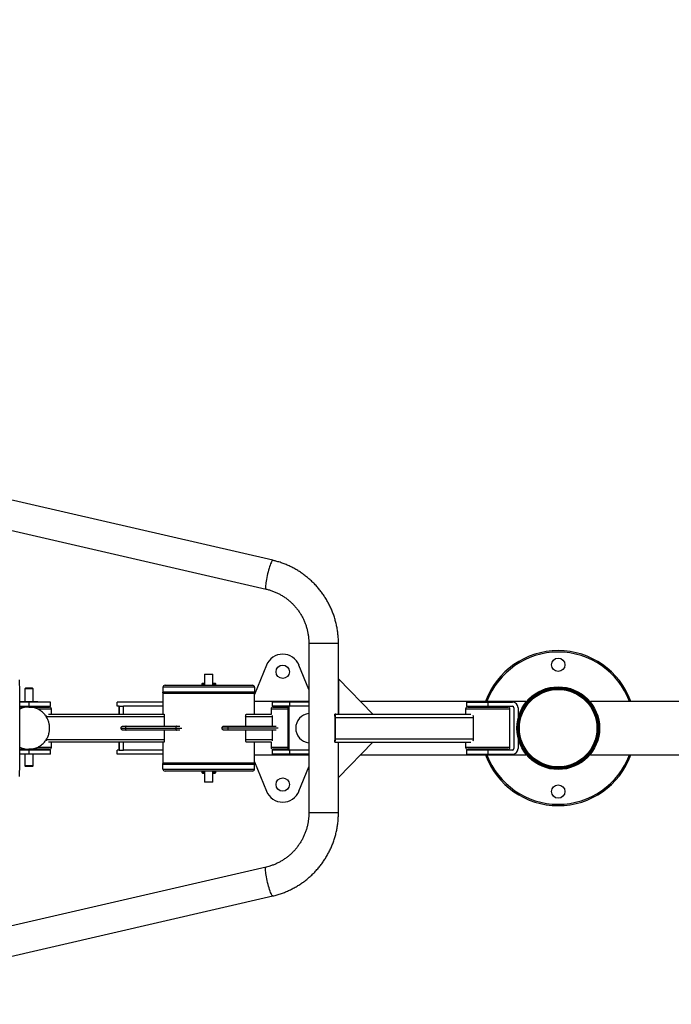
# Model space of a CAD drawing. Units: millimetres. Extents: x 2206 to 18741, y 2911 to 8851.
# Drawn here: x 14613 to 15538, y 5012 to 6410 of the extents above; entities that cross this region are included whole.
import ezdxf

# ---------------------------------------------------------------- set-up
doc = ezdxf.new("R2010")
doc.units = ezdxf.units.MM
doc.layers.add('标注层', color=6, linetype='Continuous')
doc.styles.get("Standard").update_dxf_attribs({"font": 'arial.ttf'})
doc.dimstyles.new('1：80', dxfattribs={"dimtxt": 80, "dimasz": 2.5, "dimexe": 1.25, "dimexo": 0.625, "dimtad": 1, "dimdec": 0, "dimdsep": 46, "dimtxsty": 'Standard', "dimcen": 2.5, "dimadec": 0, "dimazin": 0, "dimtfac": 1, "dimtdec": 0, "dimtmove": 0, "dimatfit": 3, "dimfxl": 1, "dimarcsym": 0})

# ---------------------------------------------------------------- blocks, each defined once
blk = doc.blocks.new('*D282')
at = {"layer": 'Defpoints', "color": 0, "transparency": 16777216}
for p in [(18741.5, 7713.1), (12625.5, 5267.4), (18741.5, 5267.4)]:
    blk.add_point(p, dxfattribs=at)
at = {"layer": '标注层', "color": 0, "lineweight": -2, "transparency": 16777216}
for p, q in [((12625.5, 5268), (12625.5, 7714.4)), ((18741.5, 5268), (18741.5, 7714.4)), ((12628, 7713.1), (18739, 7713.1))]:
    blk.add_line(p, q, dxfattribs=at)
at = {"layer": '标注层', "color": 0, "transparency": 16777216}
for points in [[(12628, 7713.6), (12628, 7712.7), (12625.5, 7713.1)], [(18739, 7713.6), (18739, 7712.7), (18741.5, 7713.1)]]:
    blk.add_solid(points, dxfattribs=at)
at = {"layer": '标注层', "color": 0, "transparency": 16777216, "insert": (15683.5, 7754.6), "char_height": 80, "attachment_point": 5}
blk.add_mtext('6116', dxfattribs=at)
blk = doc.blocks.new('*D283')
at = {"layer": 'Defpoints', "color": 0, "transparency": 16777216}
for p in [(15512.2, 7255), (12155.4, 3553), (15512.2, 3553)]:
    blk.add_point(p, dxfattribs=at)
at = {"layer": '标注层', "color": 0, "lineweight": -2, "transparency": 16777216}
for p, q in [((15511.6, 7255), (12154.1, 7255)), ((12155.4, 7252.5), (12155.4, 3555.5)), ((15511.6, 3553), (12154.1, 3553))]:
    blk.add_line(p, q, dxfattribs=at)
at = {"layer": '标注层', "color": 0, "transparency": 16777216}
for points in [[(12155, 7252.5), (12155.8, 7252.5), (12155.4, 7255)], [(12155, 3555.5), (12155.8, 3555.5), (12155.4, 3553)]]:
    blk.add_solid(points, dxfattribs=at)
at = {"layer": '标注层', "color": 0, "transparency": 16777216, "insert": (12113.9, 5404), "char_height": 80, "attachment_point": 5, "rotation": 90}
blk.add_mtext('3702', dxfattribs=at)

msp = doc.modelspace()

# ---------------------------------------------------------------- linework, layer by layer
at = {"color": 7, "linetype": 'Continuous', "lineweight": 25}
for p, q in [((14972.1, 5642.3), (14537.7, 5742.5)), ((14528.3, 5701.6), (14962.6, 5601.3)), ((15023.3, 5524.3), (15023.3, 5283.8)), ((15065.3, 5424), (15065.3, 5524.3)), ((14963, 5493.4), (14946.2, 5451.8)), ((15023.3, 5458.9), (15009.3, 5493.4)), ((14875.7, 5480.5), (14875.2, 5480)), ((14875.2, 5480), (14875.2, 5465)), ((14880.7, 5480), (14875.2, 5480)), ((14875.7, 5480.5), (14880.8, 5480.5)), ((14887.2, 5480), (14880.7, 5480)), ((14880.8, 5480.5), (14886.7, 5480.5)), ((14887.2, 5480), (14886.7, 5480.5)), ((14887.2, 5465), (14887.2, 5480)), ((14819.2, 5465), (14943.2, 5465)), ((14872.2, 5468), (14871.2, 5467)), ((14871.2, 5467), (14871.2, 5465.5)), ((14871.2, 5467), (14875.2, 5467)), ((14871.2, 5465.5), (14875.2, 5465.5)), ((14872.2, 5468), (14875.2, 5468)), ((14872.2, 5465.5), (14872.2, 5465)), ((14887.2, 5468), (14889.9, 5468)), ((14887.2, 5467), (14890.9, 5467)), ((14887.2, 5465.5), (14890.9, 5465.5)), ((14889.9, 5468), (14890.2, 5468)), ((14891.2, 5467), (14890.2, 5468)), ((14890.2, 5465), (14890.2, 5465.5)), ((14890.9, 5467), (14891.2, 5467)), ((14890.9, 5465.5), (14891.2, 5465.5)), ((14891.2, 5465.5), (14891.2, 5467)), ((15065.3, 5474), (15065.3, 5424)), ((15114.2, 5424), (15065.3, 5474)), ((15065.3, 5474), (15065.3, 5474)), ((14621.2, 5460.6), (14620.2, 5459.6)), ((14620.2, 5459.6), (14620.2, 5441.6)), ((14632.2, 5459.6), (14620.2, 5459.6)), ((14631.2, 5460.6), (14621.2, 5460.6)), ((14632.2, 5459.6), (14631.2, 5460.6)), ((14632.2, 5441.6), (14632.2, 5459.6)), ((14946.2, 5462), (14816.2, 5462)), ((14816.2, 5462), (14816.2, 5455)), ((14946.2, 5455), (14816.2, 5455)), ((14816.2, 5454), (14816.2, 5455)), ((14816.2, 5454), (14816.2, 5424)), ((14816.2, 5453), (14816.2, 5424)), ((14817.2, 5454), (14835.2, 5454)), ((14835.2, 5454), (14945.2, 5454)), ((14866.2, 5455), (14866.2, 5454)), ((14896.2, 5454), (14896.2, 5455)), ((14946.2, 5462), (14946.2, 5455)), ((14946.2, 5455), (14946.2, 5454)), ((14946.2, 5424), (14946.2, 5454)), ((14946.2, 5424), (14946.2, 5453)), ((15374.7, 5462.7), (15374.7, 5462.7)), ((15379.7, 5462.7), (15379.7, 5462.7)), ((14626.5, 5441), (14613.1, 5441)), ((14613.7, 5441.6), (14613.7, 5441)), ((14638.7, 5441.6), (14613.7, 5441.6)), ((14626.5, 5435), (14626.5, 5441)), ((14656.5, 5441), (14626.5, 5441)), ((14638.7, 5441), (14638.7, 5441.6)), ((14656.5, 5435), (14656.5, 5441)), ((14751.1, 5435), (14751.1, 5441)), ((14751.2, 5441), (14751.1, 5441)), ((14751.2, 5435), (14751.2, 5441)), ((14816.2, 5441), (14751.2, 5441)), ((15023.3, 5442), (14946.2, 5442)), ((14971.3, 5441), (14971.3, 5435)), ((14971.8, 5441), (14971.3, 5441)), ((14971.8, 5435), (14971.8, 5441)), ((14996.3, 5441), (14971.8, 5441)), ((14996.3, 5435), (14996.3, 5441)), ((15023.3, 5441), (14996.3, 5441)), ((15331.2, 5442), (15096.6, 5442)), ((15247.2, 5441), (15247.2, 5435)), ((15247.2, 5441), (15277.2, 5441)), ((15277.2, 5441), (15277.2, 5435)), ((15277.2, 5441), (15312.2, 5441)), ((15331.2, 5442), (15331.2, 5440.5)), ((15688.7, 5442), (15423.2, 5442)), ((15423.2, 5440.5), (15423.2, 5442)), ((14613.1, 5435), (14626.5, 5435)), ((14625.7, 5434), (14613.1, 5434)), ((14613.7, 5435), (14613.7, 5434)), ((14625.7, 5434), (14655, 5434)), ((14626.5, 5435), (14656.5, 5435)), ((14638.7, 5434), (14638.7, 5435)), ((14653.6, 5424), (14818.2, 5424)), ((14658, 5424), (14658, 5431)), ((14751.2, 5435), (14751.1, 5435)), ((14754.2, 5435), (14751.2, 5435)), ((14754.1, 5435), (14754.1, 5424)), ((14754.2, 5435), (14754.2, 5435)), ((14754.2, 5424), (14754.2, 5435)), ((14754.2, 5435), (14760.2, 5435)), ((14816.2, 5435), (14760.2, 5435)), ((14760.2, 5424), (14760.2, 5435)), ((14935, 5424), (14970.3, 5424)), ((14969.8, 5431), (14969.8, 5424)), ((14971.8, 5435), (14971.3, 5435)), ((14993.7, 5435), (14971.8, 5435)), ((14972.8, 5434), (14993.7, 5434)), ((14994.8, 5435), (14993.7, 5435)), ((14993.7, 5435), (14993.7, 5373)), ((14994.8, 5435), (14994.8, 5373)), ((14995.8, 5435), (14994.8, 5435)), ((14996.3, 5435), (14995.8, 5435)), ((15023.3, 5435), (14996.3, 5435)), ((15061.8, 5424), (15060.4, 5423.8)), ((15060.4, 5421.1), (15060.4, 5423.8)), ((15061.8, 5424), (15253.2, 5424)), ((15245.7, 5431), (15245.7, 5424)), ((15247.2, 5435), (15277.2, 5435)), ((15248.7, 5434), (15305.7, 5434)), ((15277.2, 5435), (15312.2, 5435)), ((15308.7, 5377), (15308.7, 5431)), ((15314.2, 5433), (15314.2, 5375)), ((15320.2, 5433), (15320.2, 5418.1)), ((14651.2, 5420), (14651.2, 5419.5)), ((14818.2, 5420), (14651.2, 5420)), ((14818.2, 5420), (14818.2, 5407)), ((14933.6, 5420), (14933.6, 5407)), ((14971.3, 5420), (14933.6, 5420)), ((14971.3, 5420), (14971.3, 5407)), ((15060.6, 5389), (15060.6, 5419)), ((15061.2, 5389), (15061.2, 5419)), ((15061.2, 5419), (15256.8, 5419)), ((15256.8, 5389), (15256.8, 5419)), ((14756.8, 5404), (14763.2, 5404)), ((14759.9, 5407), (14764.2, 5407)), ((14764.2, 5401), (14759.9, 5401)), ((14763.2, 5404), (14834.4, 5404)), ((14764.2, 5407), (14835.4, 5407)), ((14835.4, 5401), (14764.2, 5401)), ((14818.2, 5401), (14818.2, 5388)), ((14835.4, 5407), (14840.4, 5407)), ((14840.4, 5401), (14835.4, 5401)), ((14908.7, 5404), (14900.1, 5404)), ((14903.3, 5407), (14908.7, 5407)), ((14908.7, 5401), (14903.3, 5401)), ((14908.7, 5407), (14977, 5407)), ((14977, 5401), (14908.7, 5401)), ((14933.6, 5401), (14933.6, 5388)), ((14971.3, 5401), (14971.3, 5388)), ((14651.2, 5388.7), (14651.2, 5388)), ((14651.2, 5388), (14818.2, 5388)), ((14818.2, 5384), (14653.6, 5384)), ((14658, 5377), (14658, 5384)), ((14754.1, 5384), (14754.1, 5373)), ((14754.2, 5373), (14754.2, 5384)), ((14760.2, 5373), (14760.2, 5384)), ((14816.2, 5384), (14816.2, 5355)), ((14816.2, 5384), (14816.2, 5354)), ((14933.6, 5388), (14971.3, 5388)), ((14970.3, 5384), (14935, 5384)), ((14946.2, 5355), (14946.2, 5384)), ((14946.2, 5354), (14946.2, 5384)), ((14969.8, 5384), (14969.8, 5377)), ((15060.4, 5384.3), (15060.4, 5387)), ((15060.4, 5384.3), (15061.8, 5384)), ((15061.2, 5389), (15256.8, 5389)), ((15061.8, 5384), (15253.2, 5384)), ((15065.3, 5283.8), (15065.3, 5384)), ((15065.3, 5334), (15065.3, 5384)), ((15114.2, 5384), (15065.3, 5334)), ((15245.7, 5384), (15245.7, 5377)), ((15320.2, 5390), (15320.2, 5375)), ((14613.1, 5374), (14625.7, 5374)), ((14626.5, 5373), (14613.1, 5373)), ((14626.5, 5367), (14613.1, 5367)), ((14613.7, 5374), (14613.7, 5373)), ((14620.2, 5367), (14620.2, 5350.6)), ((14625.7, 5374), (14626.8, 5374.1)), ((14655, 5374), (14625.7, 5374)), ((14626.5, 5367), (14626.5, 5373)), ((14656.5, 5373), (14626.5, 5373)), ((14656.5, 5367), (14626.5, 5367)), ((14632.2, 5350.6), (14632.2, 5367)), ((14638.7, 5373), (14638.7, 5374)), ((14656.5, 5367), (14656.5, 5373)), ((14751.1, 5367), (14751.1, 5373)), ((14751.2, 5373), (14751.1, 5373)), ((14751.2, 5367), (14751.1, 5367)), ((14751.2, 5367), (14751.2, 5373)), ((14754.2, 5373), (14751.2, 5373)), ((14816.2, 5367), (14751.2, 5367)), ((14754.2, 5373), (14754.2, 5373)), ((14754.2, 5373), (14760.2, 5373)), ((14816.2, 5373), (14760.2, 5373)), ((14971.3, 5373), (14971.3, 5367)), ((14971.8, 5373), (14971.3, 5373)), ((14971.8, 5367), (14971.3, 5367)), ((14971.8, 5367), (14971.8, 5373)), ((14993.7, 5373), (14971.8, 5373)), ((14996.3, 5367), (14971.8, 5367)), ((14993.7, 5374), (14972.8, 5374)), ((14994.8, 5373), (14993.7, 5373)), ((14994.8, 5373), (14995.8, 5373)), ((14996.3, 5373), (14995.8, 5373)), ((14996.3, 5367), (14996.3, 5373)), ((15023.3, 5373), (14996.3, 5373)), ((15023.3, 5367), (14996.3, 5367)), ((15247.2, 5373), (15247.2, 5367)), ((15277.2, 5373), (15247.2, 5373)), ((15247.2, 5367), (15277.2, 5367)), ((15305.7, 5374), (15248.7, 5374)), ((15277.2, 5373), (15277.2, 5367)), ((15312.2, 5373), (15277.2, 5373)), ((15277.2, 5367), (15312.2, 5367)), ((15331.2, 5367.6), (15331.2, 5366)), ((15423.2, 5366), (15423.2, 5367.6)), ((14816.2, 5353), (14816.2, 5354)), ((14816.2, 5353), (14946.2, 5353)), ((14816.2, 5346), (14816.2, 5353)), ((14835.2, 5354), (14817.2, 5354)), ((14945.2, 5354), (14835.2, 5354)), ((14866.2, 5354), (14866.2, 5353)), ((14896.2, 5353), (14896.2, 5354)), ((14946.2, 5366), (15023.3, 5366)), ((14946.2, 5356.3), (14963, 5314.7)), ((14946.2, 5354), (14946.2, 5353)), ((14946.2, 5346), (14946.2, 5353)), ((15096.6, 5366), (15331.2, 5366)), ((15423.2, 5366), (15688.7, 5366)), ((14620.2, 5350.6), (14621.2, 5349.6)), ((14632.2, 5350.6), (14620.2, 5350.6)), ((14631.2, 5349.6), (14621.2, 5349.6)), ((14631.2, 5349.6), (14632.2, 5350.6)), ((14816.2, 5346), (14946.2, 5346)), ((14943.2, 5343), (14819.2, 5343)), ((14871.2, 5342.5), (14871.2, 5341)), ((14871.2, 5342.5), (14875.2, 5342.5)), ((14871.2, 5341), (14872.2, 5340)), ((14871.2, 5341), (14875.2, 5341)), ((14872.2, 5343), (14872.2, 5342.5)), ((14872.2, 5340), (14875.2, 5340)), ((14875.2, 5343), (14875.2, 5328)), ((14887.2, 5328), (14887.2, 5343)), ((14887.2, 5342.5), (14890.9, 5342.5)), ((14887.2, 5341), (14890.9, 5341)), ((14887.2, 5340), (14889.9, 5340)), ((14889.9, 5340), (14890.2, 5340)), ((14890.2, 5342.5), (14890.2, 5343)), ((14890.2, 5340), (14891.2, 5341)), ((14890.9, 5342.5), (14891.2, 5342.5)), ((14890.9, 5341), (14891.2, 5341)), ((14891.2, 5341), (14891.2, 5342.5)), ((15009.3, 5314.7), (15023.3, 5349.2)), ((14875.2, 5328), (14875.7, 5327.5)), ((14875.2, 5328), (14887.2, 5328)), ((14886.7, 5327.5), (14875.7, 5327.5)), ((14886.7, 5327.5), (14887.2, 5328)), ((15065.3, 5334), (15065.3, 5334)), ((14962.6, 5206.7), (14528.3, 5106.5)), ((14537.7, 5065.6), (14972.1, 5165.8))]:
    msp.add_line(p, q, dxfattribs=at)
at = {"color": 8, "linetype": 'Continuous', "lineweight": 25}
for p, q in [((15065.3, 5524.3), (15023.3, 5524.3)), ((14817.2, 5454), (14816.2, 5454)), ((14834.5, 5453), (14816.2, 5453)), ((14946.2, 5453), (14834.5, 5453)), ((14946.2, 5454), (14945.2, 5454)), ((14658, 5431), (14638.6, 5431)), ((14993.7, 5431), (14969.8, 5431)), ((15308.7, 5431), (15245.7, 5431)), ((14834.4, 5404), (14843, 5404)), ((14979.8, 5404), (14908.7, 5404)), ((14638.6, 5377), (14658, 5377)), ((14969.8, 5377), (14993.7, 5377)), ((15245.7, 5377), (15308.7, 5377)), ((14816.2, 5355), (14834.5, 5355)), ((14817.2, 5354), (14816.2, 5354)), ((14834.5, 5355), (14946.2, 5355)), ((14946.2, 5354), (14945.2, 5354)), ((15065.3, 5283.8), (15023.3, 5283.8))]:
    msp.add_line(p, q, dxfattribs=at)
at = {"color": 8, "linetype": 'Continuous', "lineweight": 25, "flags": 128}
for points in [[(14972.1, 5642.3), (14971.8, 5642.2), (14971.3, 5641.9), (14970.8, 5641.2), (14970.2, 5640.2), (14969.6, 5638.8), (14968.9, 5637.2), (14968.2, 5635.3), (14967.5, 5633.2), (14966.8, 5630.9), (14966.1, 5628.4), (14965.4, 5625.8), (14964.7, 5623.2), (14964.1, 5620.5), (14963.6, 5617.8), (14963.1, 5615.2), (14962.7, 5612.8), (14962.3, 5610.4), (14962.1, 5608.3), (14961.9, 5606.4), (14961.9, 5604.8), (14961.9, 5603.4), (14962, 5602.4), (14962.2, 5601.7), (14962.5, 5601.4), (14962.6, 5601.3)], [(14972.1, 5165.8), (14971.8, 5165.9), (14971.3, 5166.2), (14970.8, 5166.9), (14970.2, 5167.9), (14969.6, 5169.3), (14968.9, 5170.9), (14968.2, 5172.8), (14967.5, 5174.9), (14966.8, 5177.2), (14966.1, 5179.7), (14965.4, 5182.3), (14964.7, 5184.9), (14964.1, 5187.6), (14963.6, 5190.3), (14963.1, 5192.8), (14962.7, 5195.3), (14962.3, 5197.6), (14962.1, 5199.8), (14961.9, 5201.7), (14961.9, 5203.3), (14961.9, 5204.6), (14962, 5205.7), (14962.2, 5206.4), (14962.5, 5206.7), (14962.6, 5206.7)]]:
    msp.add_lwpolyline(points, dxfattribs=at)
at = {"color": 7, "linetype": 'Continuous', "lineweight": 25, "flags": 128}
for points in [[(14612.8, 5335.6), (14613, 5352.7), (14613.1, 5369.8), (14613.2, 5386.9), (14613.2, 5404), (14613.2, 5421.2), (14613.1, 5438.3), (14613, 5455.4), (14612.8, 5472.5)], [(14933.6, 5420), (14933.7, 5420.8), (14933.7, 5421.6), (14933.9, 5422.3), (14934, 5422.9), (14934.2, 5423.4), (14934.5, 5423.7), (14934.7, 5424), (14935, 5424)], [(14651.2, 5420), (14651.2, 5420.7), (14651.2, 5421.3), (14651.2, 5421.9)], [(14764.2, 5407), (14764, 5407), (14763.8, 5406.8), (14763.6, 5406.5), (14763.5, 5406.2), (14763.3, 5405.7), (14763.2, 5405.2), (14763.2, 5404.6), (14763.2, 5404)], [(14763.2, 5404), (14763.2, 5403.5), (14763.2, 5402.9), (14763.3, 5402.4), (14763.5, 5401.9), (14763.6, 5401.6), (14763.8, 5401.3), (14764, 5401.1), (14764.2, 5401)], [(14835.4, 5407), (14835.2, 5407), (14835, 5406.8), (14834.8, 5406.5), (14834.7, 5406.2), (14834.5, 5405.7), (14834.4, 5405.2), (14834.4, 5404.6), (14834.4, 5404)], [(14834.4, 5404), (14834.4, 5403.5), (14834.4, 5402.9), (14834.5, 5402.4), (14834.7, 5401.9), (14834.8, 5401.6), (14835, 5401.3), (14835.2, 5401.1), (14835.4, 5401)], [(14651.2, 5386.2), (14651.2, 5386.8), (14651.2, 5387.4), (14651.2, 5388)], [(14935, 5384), (14934.7, 5384.1), (14934.5, 5384.3), (14934.2, 5384.7), (14934, 5385.2), (14933.9, 5385.8), (14933.7, 5386.5), (14933.7, 5387.3), (14933.6, 5388)]]:
    msp.add_lwpolyline(points, dxfattribs=at)
at = {"color": 7, "linetype": 'Continuous', "lineweight": 25}
for centre, radius in [((14986.2, 5484), 9.5), ((15377.2, 5494), 9.5), ((15377.2, 5404), 58.7), ((15377.2, 5404), 57.5), ((15377.2, 5404), 56.2), ((15377.2, 5404), 55), ((14986.2, 5324), 9.5), ((15377.2, 5314), 9.5)]:
    msp.add_circle(centre, radius, dxfattribs=at)
for centre, radius, start, end in [((14986.2, 5484), 25, 22.0243, 157.9757), ((15377.2, 5404), 110, 20.2095, 159.7905), ((14819.2, 5462), 3, 90, 180), ((14943.2, 5462), 3, 0, 90), ((14817.2, 5453), 1, 90, 180), ((14945.2, 5453), 1, 0, 90), ((15312.2, 5433), 8, 0, 90), ((14625.7, 5404.9), 29.2, 90.0212, 115.5565), ((14625.7, 5404.9), 29.1, 79.8672, 115.5685), ((14655, 5431), 3, 0, 90), ((14485.1, 5421), 333.2, 359.8276, 0.5156), ((14972.8, 5431), 3, 90, 180), ((15025.6, 5404), 21, 96.1816, 263.8184), ((15049.9, 5419.8), 11.3, 356.264, 21.0363), ((15248.7, 5431), 3, 90, 180), ((15305.7, 5431), 3, 0, 90), ((15312.2, 5433), 2, 0, 90), ((14982, 5420.1), 10.7, 170.3183, 180.2021), ((15052.5, 5419.2), 8.16, 358.8407, 13.0324), ((15236.2, 5419.1), 20.7, 359.7278, 7.4281), ((14763.3, 5404.8), 145.5, 359.7051, 0.8868), ((14763.3, 5403.3), 145.5, 359.1132, 0.2949), ((14485.1, 5387), 333.2, 359.4844, 0.1724), ((14982, 5388), 10.7, 179.7979, 189.6817), ((15052.5, 5388.9), 8.16, 346.9676, 1.1593), ((15049.9, 5388.3), 11.3, 338.9637, 3.736), ((15236.2, 5388.9), 20.7, 352.5719, 0.2722), ((14625.7, 5403.2), 29.2, 244.437, 272.1635), ((14625.7, 5403.2), 29.1, 244.4268, 291.9933), ((14655, 5377), 3, 270, 0), ((14972.8, 5377), 3, 180, 270), ((15248.7, 5377), 3, 180, 270), ((15305.7, 5377), 3, 270, 0), ((15312.2, 5375), 2, 270, 0), ((15312.2, 5375), 8, 270, 0), ((14817.2, 5355), 1, 180, 270), ((14945.2, 5355), 1, 270, 0), ((15377.2, 5404), 110, 200.2095, 270), ((15377.2, 5404), 110, 270, 339.7905), ((14819.2, 5346), 3, 180, 270), ((14943.2, 5346), 3, 270, 0), ((14986.2, 5324), 25, 202.0243, 337.9757)]:
    msp.add_arc(centre, radius, start, end, dxfattribs=at)
at = {"color": 8, "linetype": 'Continuous', "lineweight": 25}
for start, end in [(20.6006, 159.3994), (200.6006, 270), (270, 339.3994)]:
    msp.add_arc((15377.2, 5404), 108, start, end, dxfattribs=at)
at = {"color": 7, "linetype": 'Continuous', "lineweight": 25}
for points, knots in [([(15065.3, 5524.3), (15065.3, 5525.5), (15065.3, 5528.8), (15065, 5534.1), (15064.3, 5540.2), (15063.4, 5546.3), (15062.1, 5552.4), (15060.5, 5558.4), (15058.6, 5564.3), (15056.5, 5570.1), (15054, 5575.7), (15051.2, 5581.3), (15048.2, 5586.6), (15044.9, 5591.9), (15041.4, 5596.9), (15037.6, 5601.8), (15033.5, 5606.4), (15029.2, 5610.9), (15024.7, 5615.1), (15020, 5619), (15015.1, 5622.8), (15010.1, 5626.2), (15004.8, 5629.4), (14999.4, 5632.4), (14993.9, 5635), (14988.2, 5637.4), (14982.4, 5639.4), (14977, 5641.1), (14973.5, 5641.9), (14972.1, 5642.3)], [0, 0, 0, 0, 0.021947, 0.059961, 0.097979, 0.135996, 0.174013, 0.212028, 0.250042, 0.288055, 0.326065, 0.364072, 0.402076, 0.440078, 0.478076, 0.51607, 0.554061, 0.592047, 0.63003, 0.668008, 0.705982, 0.743952, 0.781918, 0.81988, 0.857838, 0.895793, 0.933743, 0.971691, 1, 1, 1, 1]), ([(14962.6, 5601.3), (14963.4, 5601.2), (14965.7, 5600.6), (14969.6, 5599.4), (14974.2, 5597.7), (14978.8, 5595.7), (14983.2, 5593.4), (14987.4, 5590.9), (14991.5, 5588.1), (14995.4, 5585), (14999, 5581.6), (15002.5, 5578.1), (15005.7, 5574.3), (15008.7, 5570.4), (15011.5, 5566.2), (15014, 5561.9), (15016.2, 5557.4), (15018.1, 5552.8), (15019.7, 5548.1), (15021.1, 5543.3), (15022.1, 5538.4), (15022.8, 5533.5), (15023.2, 5528.8), (15023.3, 5525.7), (15023.3, 5524.3)], [0, 0, 0, 0, 0.021944, 0.068978, 0.116012, 0.163037, 0.210051, 0.257053, 0.304043, 0.351019, 0.39798, 0.444926, 0.491858, 0.538775, 0.585679, 0.632568, 0.679445, 0.72631, 0.773164, 0.820008, 0.866844, 0.913674, 0.960499, 1, 1, 1, 1]), ([(14655.4, 5404), (14655.4, 5405.1), (14655.4, 5406.5), (14655.1, 5408.7), (14654.8, 5410.5), (14654.2, 5412.7), (14653.4, 5415), (14652.4, 5417.2), (14651.2, 5419.5), (14649.8, 5421.7), (14648.1, 5423.9), (14646.2, 5425.9), (14644.1, 5427.7), (14641.8, 5429.3), (14639.3, 5430.8), (14636.7, 5432), (14633.9, 5432.9), (14631, 5433.6), (14628.3, 5434), (14626.5, 5434), (14625.7, 5434)], [0, 0, 0, 0, 0.066125, 0.093366, 0.13857, 0.185682, 0.236371, 0.289439, 0.344403, 0.400881, 0.458603, 0.517373, 0.577046, 0.637512, 0.698694, 0.760535, 0.822999, 0.886062, 0.949718, 1, 1, 1, 1]), ([(14626.8, 5374.1), (14627.4, 5374.1), (14629, 5374.2), (14631.7, 5374.6), (14634.7, 5375.4), (14637.6, 5376.5), (14640.2, 5377.8), (14642.7, 5379.4), (14645, 5381.1), (14647.1, 5383.1), (14649, 5385.3), (14650.6, 5387.6), (14652.1, 5390.1), (14653.2, 5392.6), (14654.1, 5395.1), (14654.7, 5397.4), (14655.1, 5399.5), (14655.4, 5401.6), (14655.4, 5403.1), (14655.4, 5404)], [0, 0, 0, 0, 0.0380293, 0.1059755, 0.1747127, 0.2442889, 0.3074774, 0.3706233, 0.433703, 0.4966789, 0.5594891, 0.622032, 0.6841149, 0.7453418, 0.8047272, 0.8589603, 0.9003559, 0.940184, 1, 1, 1, 1]), ([(14756.8, 5404), (14756.8, 5404.4), (14756.9, 5405), (14757.4, 5405.9), (14758.2, 5406.6), (14759, 5407), (14759.6, 5407), (14759.9, 5407)], [0, 0, 0, 0, 0.207428, 0.414803, 0.623734, 0.836977, 1, 1, 1, 1]), ([(14759.9, 5401), (14759.5, 5401.1), (14758.8, 5401.1), (14757.9, 5401.7), (14757.2, 5402.5), (14756.8, 5403.3), (14756.8, 5403.9), (14756.8, 5404)], [0, 0, 0, 0, 0.224406, 0.449079, 0.667099, 0.87881, 1, 1, 1, 1]), ([(14900.1, 5404), (14900.1, 5404.4), (14900.2, 5405), (14900.7, 5405.9), (14901.4, 5406.5), (14902.3, 5407), (14903, 5407), (14903.3, 5407)], [0, 0, 0, 0, 0.194986, 0.389809, 0.58923, 0.800565, 1, 1, 1, 1]), ([(14903.3, 5401), (14902.9, 5401.1), (14902.1, 5401.2), (14901.1, 5401.8), (14900.4, 5402.6), (14900.1, 5403.4), (14900.1, 5403.9), (14900.1, 5404)], [0, 0, 0, 0, 0.241538, 0.48377, 0.707825, 0.914381, 1, 1, 1, 1]), ([(15023.3, 5283.8), (15023.3, 5283), (15023.3, 5280.6), (15023, 5276.5), (15022.4, 5271.5), (15021.5, 5266.6), (15020.3, 5261.8), (15018.7, 5257), (15016.9, 5252.4), (15014.8, 5247.9), (15012.5, 5243.5), (15009.8, 5239.3), (15006.9, 5235.2), (15003.8, 5231.4), (15000.4, 5227.8), (14996.8, 5224.4), (14993, 5221.2), (14989, 5218.3), (14984.8, 5215.6), (14980.5, 5213.2), (14976, 5211.1), (14971.4, 5209.3), (14966.9, 5207.8), (14964, 5207.1), (14962.6, 5206.7)], [0, 0, 0, 0, 0.0219839, 0.0687969, 0.1156156, 0.162436, 0.2092595, 0.2560878, 0.3029226, 0.3497651, 0.396617, 0.4434796, 0.490354, 0.5372409, 0.5841417, 0.6310567, 0.6779865, 0.7249311, 0.7718908, 0.8188644, 0.8658525, 0.9128537, 0.959867, 1, 1, 1, 1]), ([(14972.1, 5165.8), (14973.2, 5166.1), (14976.4, 5166.9), (14981.4, 5168.3), (14987.2, 5170.3), (14992.9, 5172.7), (14998.5, 5175.3), (15003.9, 5178.1), (15009.2, 5181.3), (15014.3, 5184.7), (15019.2, 5188.4), (15024, 5192.3), (15028.5, 5196.5), (15032.8, 5200.9), (15036.9, 5205.5), (15040.7, 5210.3), (15044.3, 5215.3), (15047.7, 5220.5), (15050.7, 5225.9), (15053.5, 5231.4), (15056.1, 5237), (15058.3, 5242.8), (15060.2, 5248.7), (15061.8, 5254.7), (15063.2, 5260.7), (15064.2, 5266.8), (15064.9, 5272.9), (15065.2, 5278.6), (15065.3, 5282.2), (15065.3, 5283.8)], [0, 0, 0, 0, 0.021989, 0.059925, 0.097866, 0.135808, 0.173753, 0.211701, 0.249652, 0.287606, 0.325565, 0.363526, 0.401492, 0.439462, 0.477436, 0.515414, 0.553396, 0.591383, 0.629373, 0.667367, 0.705365, 0.743366, 0.78137, 0.819377, 0.857387, 0.895399, 0.933413, 0.971428, 1, 1, 1, 1])]:
    msp.add_open_spline(points, degree=3, knots=knots, dxfattribs=at)

# ---------------------------------------------------------------- dimensions: what is measured, and where the dimension line sits
at = {"layer": '标注层'}
dim = msp.add_linear_dim(base=(18741.5, 7713.1), p1=(12625.5, 5267.4), p2=(18741.5, 5267.4), dimstyle='1：80', dxfattribs=at)
dim.commit()
dim.dimension.update_dxf_attribs({"geometry": '*D282', "text_midpoint": (15683.5, 7754.6)})
dim = msp.add_linear_dim(base=(12155.4, 3553), p1=(15512.2, 7255), p2=(15512.2, 3553), angle=90, dimstyle='1：80', dxfattribs=at)
dim.commit()
dim.dimension.update_dxf_attribs({"geometry": '*D283', "text_midpoint": (12113.9, 5404)})

doc.saveas('drawing.dxf')
